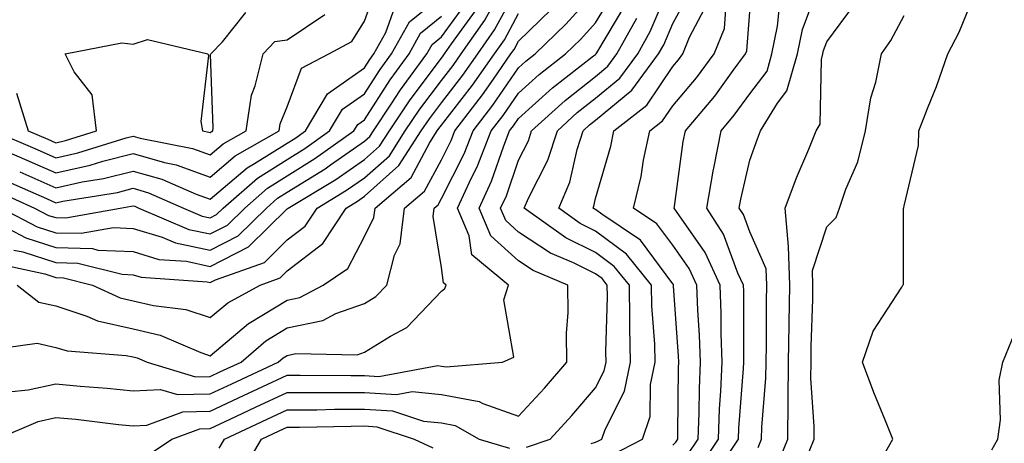
# Model space of a CAD drawing. Units: inches. Extents: x 1042403 to 1043768, y 7202858 to 7205498.
# Drawn here: x 1043183 to 1043311, y 7203151 to 7203206 of the extents above; entities that cross this region are included whole.
import ezdxf

# ---------------------------------------------------------------- set-up
doc = ezdxf.new("R2010")
doc.units = ezdxf.units.IN
doc.header["$MEASUREMENT"] = 0
doc.layers.add('Contour_10427202', color=7, linetype='Continuous', true_color=0xa48bef)

msp = doc.modelspace()

# ---------------------------------------------------------------- linework, layer by layer
at = {"layer": 'Contour_10427202'}
for points in [[(1043294.75, 7203148.62, 2902), (1043296.6, 7203151.92, 2902), (1043295.65, 7203154.32, 2902), (1043294.12, 7203157.99, 2902), (1043292.66, 7203161.92, 2902), (1043294.05, 7203165.92, 2902), (1043297.76, 7203171.63, 2902), (1043297.91, 7203171.92, 2902), (1043297.99, 7203171.98, 2902), (1043297.97, 7203181.84, 2902), (1043297.99, 7203181.92, 2902), (1043298.01, 7203181.96, 2902), (1043298.05, 7203182.21, 2902), (1043299.92, 7203190.05, 2902), (1043299.98, 7203191.92, 2902), (1043301.17, 7203195.05, 2902), (1043302.27, 7203197.7, 2902), (1043303.73, 7203201.92, 2902), (1043305.22, 7203204.75, 2902), (1043308.05, 7203211.78, 2902), (1043308.11, 7203211.86, 2902), (1043308.13, 7203211.92, 2902), (1043308.93, 7203212.8, 2902), (1043312.91, 7203217.06, 2902)], [(1043257.48, 7203151.35, 2911), (1043258.05, 7203151.55, 2911), (1043258.32, 7203151.65, 2911), (1043258.87, 7203151.92, 2911), (1043259.3, 7203153.17, 2911), (1043261.8, 7203158.17, 2911), (1043262.58, 7203161.92, 2911), (1043262.48, 7203166.35, 2911), (1043262.5, 7203167.47, 2911), (1043262.42, 7203171.92, 2911), (1043260.47, 7203174.34, 2911), (1043258.05, 7203176.16, 2911), (1043254.2, 7203178.07, 2911), (1043248.79, 7203181.92, 2911), (1043249.34, 7203183.21, 2911), (1043251.86, 7203188.11, 2911), (1043253.09, 7203191.92, 2911), (1043255.67, 7203194.3, 2911), (1043258.05, 7203196.16, 2911), (1043261.19, 7203198.78, 2911), (1043263.52, 7203201.92, 2911), (1043265.14, 7203204.83, 2911), (1043268.05, 7203211.74, 2911)], [(1043180.78, 7203174.65, 2918), (1043186.6, 7203173.37, 2918), (1043188.05, 7203172.9, 2918), (1043189.01, 7203172.88, 2918), (1043192.8, 7203171.92, 2918), (1043196.39, 7203170.26, 2918), (1043198.05, 7203169.89, 2918), (1043200.71, 7203169.26, 2918), (1043204.89, 7203168.76, 2918), (1043208.05, 7203167.72, 2918), (1043210.34, 7203169.63, 2918), (1043214.53, 7203171.92, 2918), (1043217.13, 7203172.84, 2918), (1043218.05, 7203173.76, 2918), (1043222.66, 7203177.31, 2918), (1043225.67, 7203181.92, 2918), (1043227.15, 7203182.82, 2918), (1043228.05, 7203183.44, 2918), (1043232.54, 7203187.43, 2918), (1043235.43, 7203191.92, 2918), (1043236.49, 7203193.48, 2918), (1043238.05, 7203195.59, 2918), (1043240.82, 7203199.15, 2918), (1043242.76, 7203201.92, 2918), (1043244.94, 7203205.03, 2918), (1043248.05, 7203210.75, 2918)], [(1043279.14, 7203150.83, 2905), (1043279.57, 7203151.92, 2905), (1043279.59, 7203153.46, 2905), (1043280.14, 7203159.83, 2905), (1043280.16, 7203161.92, 2905), (1043280.2, 7203164.07, 2905), (1043280.2, 7203169.77, 2905), (1043280.24, 7203171.92, 2905), (1043280.16, 7203174.03, 2905), (1043278.05, 7203178.85, 2905), (1043277.23, 7203181.1, 2905), (1043276.68, 7203181.92, 2905), (1043276.9, 7203183.07, 2905), (1043278.05, 7203188.15, 2905), (1043279.05, 7203190.92, 2905), (1043279.44, 7203191.92, 2905), (1043281.66, 7203195.53, 2905), (1043282.85, 7203197.12, 2905), (1043284.22, 7203201.92, 2905), (1043284.87, 7203205.1, 2905), (1043287.05, 7203210.92, 2905)], [(1043180.02, 7203189.95, 2925), (1043184.28, 7203188.15, 2925), (1043188.05, 7203186.49, 2925), (1043192.48, 7203187.49, 2925), (1043194.12, 7203187.99, 2925), (1043198.05, 7203188.99, 2925), (1043202.13, 7203187.84, 2925), (1043203.66, 7203187.53, 2925), (1043208.05, 7203185.94, 2925), (1043211.29, 7203188.68, 2925), (1043217, 7203191.92, 2925), (1043217.13, 7203192.84, 2925), (1043218.05, 7203195.06, 2925), (1043219.91, 7203200.06, 2925), (1043223.44, 7203201.92, 2925), (1043226.43, 7203203.54, 2925), (1043228.05, 7203206.16, 2925), (1043229.57, 7203210.4, 2925)], [(1043180.32, 7203151.92, 2914), (1043185.75, 7203154.22, 2914), (1043188.05, 7203154.73, 2914), (1043190.63, 7203154.5, 2914), (1043196.16, 7203153.81, 2914), (1043198.05, 7203153.64, 2914), (1043199.85, 7203153.72, 2914), (1043204.51, 7203155.46, 2914), (1043208.05, 7203155.55, 2914), (1043212.39, 7203157.58, 2914), (1043214.87, 7203158.74, 2914), (1043218.05, 7203160.22, 2914), (1043219.73, 7203160.24, 2914), (1043226.31, 7203160.18, 2914), (1043228.05, 7203160.18, 2914), (1043229.91, 7203160.06, 2914), (1043237.6, 7203161.47, 2914), (1043238.05, 7203161.41, 2914), (1043238.67, 7203161.3, 2914), (1043245.96, 7203161.92, 2914), (1043247.42, 7203162.55, 2914), (1043246.14, 7203170.01, 2914), (1043246.76, 7203171.92, 2914), (1043241.98, 7203175.85, 2914), (1043241.64, 7203178.33, 2914), (1043240.14, 7203181.92, 2914), (1043241.96, 7203185.83, 2914), (1043242.7, 7203187.27, 2914), (1043244.51, 7203191.92, 2914), (1043246.06, 7203193.91, 2914), (1043248.05, 7203196.84, 2914), (1043250.71, 7203199.26, 2914), (1043254.16, 7203201.92, 2914), (1043256.14, 7203203.83, 2914), (1043258.05, 7203205.94, 2914), (1043260.28, 7203209.69, 2914)], [(1043181.6, 7203185.47, 2923), (1043186.82, 7203183.15, 2923), (1043188.05, 7203182.6, 2923), (1043188.93, 7203182.8, 2923), (1043196.02, 7203183.95, 2923), (1043198.05, 7203184.48, 2923), (1043200.04, 7203183.91, 2923), (1043204.57, 7203181.92, 2923), (1043207, 7203180.87, 2923), (1043208.05, 7203180.65, 2923), (1043208.89, 7203181.08, 2923), (1043209.73, 7203181.92, 2923), (1043214.18, 7203185.79, 2923), (1043218.05, 7203188.21, 2923), (1043220.34, 7203189.63, 2923), (1043223.54, 7203191.92, 2923), (1043225.22, 7203194.75, 2923), (1043228.05, 7203196.74, 2923), (1043230.08, 7203199.89, 2923), (1043231.59, 7203201.92, 2923), (1043233.89, 7203206.08, 2923), (1043238.05, 7203209.48, 2923)], [(1043181.9, 7203158.07, 2915), (1043184.44, 7203158.31, 2915), (1043188.05, 7203159.11, 2915), (1043191.17, 7203158.8, 2915), (1043194.67, 7203158.54, 2915), (1043198.05, 7203158.21, 2915), (1043201.59, 7203158.38, 2915), (1043203.83, 7203157.7, 2915), (1043208.05, 7203157.8, 2915), (1043210.86, 7203159.11, 2915), (1043216.86, 7203161.92, 2915), (1043217.5, 7203162.47, 2915), (1043218.05, 7203162.8, 2915), (1043219.16, 7203163.03, 2915), (1043227.11, 7203162.86, 2915), (1043228.05, 7203163.21, 2915), (1043231.43, 7203165.3, 2915), (1043233.56, 7203166.41, 2915), (1043238.05, 7203171.14, 2915), (1043238.5, 7203171.47, 2915), (1043238.64, 7203171.92, 2915), (1043238.32, 7203172.19, 2915), (1043238.05, 7203174.19, 2915), (1043236.96, 7203180.83, 2915), (1043237.09, 7203181.92, 2915), (1043237.62, 7203182.35, 2915), (1043238.05, 7203183.17, 2915), (1043241, 7203188.97, 2915), (1043242.15, 7203191.92, 2915), (1043244.71, 7203195.26, 2915), (1043248.05, 7203200.12, 2915), (1043248.99, 7203200.98, 2915), (1043250.2, 7203201.92, 2915), (1043254.18, 7203205.79, 2915), (1043258.05, 7203210.06, 2915)], [(1043260.12, 7203149.85, 2910), (1043264.12, 7203151.92, 2910), (1043265.12, 7203154.85, 2910), (1043265.16, 7203159.03, 2910), (1043265.76, 7203161.92, 2910), (1043265.71, 7203164.26, 2910), (1043265.34, 7203169.21, 2910), (1043265.28, 7203171.92, 2910), (1043262.07, 7203175.94, 2910), (1043258.05, 7203178.93, 2910), (1043256.06, 7203179.93, 2910), (1043253.26, 7203181.92, 2910), (1043254.69, 7203185.28, 2910), (1043255.65, 7203189.52, 2910), (1043256.43, 7203191.92, 2910), (1043257.27, 7203192.7, 2910), (1043258.05, 7203193.31, 2910), (1043262.74, 7203197.23, 2910), (1043266.21, 7203201.92, 2910), (1043266.88, 7203203.09, 2910), (1043268.05, 7203205.88, 2910), (1043270.16, 7203209.81, 2910)], [(1043181, 7203181.92, 2921), (1043185.63, 7203179.5, 2921), (1043188.05, 7203178.72, 2921), (1043191.33, 7203178.64, 2921), (1043195.53, 7203179.4, 2921), (1043198.05, 7203179.28, 2921), (1043201.82, 7203178.15, 2921), (1043203.54, 7203177.41, 2921), (1043208.05, 7203176.45, 2921), (1043211.66, 7203178.31, 2921), (1043215.34, 7203181.92, 2921), (1043216.78, 7203183.19, 2921), (1043218.05, 7203183.97, 2921), (1043222.95, 7203187.02, 2921), (1043223.64, 7203187.51, 2921), (1043228.05, 7203190.59, 2921), (1043228.75, 7203191.22, 2921), (1043229.22, 7203191.92, 2921), (1043231.53, 7203195.4, 2921), (1043232.72, 7203197.25, 2921), (1043236.17, 7203201.92, 2921), (1043236.84, 7203203.13, 2921), (1043238.05, 7203204.13, 2921), (1043241.33, 7203208.64, 2921)], [(1043182.6, 7203176.47, 2919), (1043183.73, 7203176.24, 2919), (1043188.05, 7203174.83, 2919), (1043190.88, 7203174.75, 2919), (1043196.64, 7203173.33, 2919), (1043198.05, 7203173.27, 2919), (1043199.09, 7203172.96, 2919), (1043207.64, 7203172.33, 2919), (1043208.05, 7203172.25, 2919), (1043208.73, 7203172.6, 2919), (1043215.1, 7203174.87, 2919), (1043218.05, 7203177.78, 2919), (1043220.39, 7203179.58, 2919), (1043221.92, 7203181.92, 2919), (1043225.75, 7203184.22, 2919), (1043228.05, 7203185.83, 2919), (1043231.29, 7203188.68, 2919), (1043233.36, 7203191.92, 2919), (1043235.24, 7203194.73, 2919), (1043238.05, 7203198.48, 2919), (1043239.55, 7203200.42, 2919), (1043240.59, 7203201.92, 2919), (1043243.67, 7203206.3, 2919), (1043245.14, 7203209.01, 2919)], [(1043183.34, 7203186.63, 2924), (1043188.05, 7203184.56, 2924), (1043191.43, 7203185.3, 2924), (1043194.22, 7203185.75, 2924), (1043198.05, 7203186.72, 2924), (1043201.8, 7203185.67, 2924), (1043206.25, 7203183.72, 2924), (1043208.05, 7203183.05, 2924), (1043212.84, 7203187.13, 2924), (1043213.81, 7203187.68, 2924), (1043218.05, 7203190.32, 2924), (1043219.03, 7203190.94, 2924), (1043220.41, 7203191.92, 2924), (1043223.25, 7203196.72, 2924), (1043228.05, 7203200.1, 2924), (1043228.77, 7203201.2, 2924), (1043229.3, 7203201.92, 2924), (1043230.82, 7203204.69, 2924), (1043232, 7203207.97, 2924)], [(1043200.06, 7203149.91, 2913), (1043203.09, 7203151.92, 2913), (1043206.7, 7203153.27, 2913), (1043208.05, 7203153.31, 2913), (1043210.65, 7203154.52, 2913), (1043213.91, 7203156.06, 2913), (1043218.05, 7203157.99, 2913), (1043221.98, 7203157.99, 2913), (1043224.1, 7203157.97, 2913), (1043228.05, 7203157.99, 2913), (1043232.23, 7203157.74, 2913), (1043234.24, 7203158.11, 2913), (1043238.05, 7203157.72, 2913), (1043242.95, 7203156.82, 2913), (1043243.4, 7203156.57, 2913), (1043248.05, 7203154.89, 2913), (1043251.43, 7203158.54, 2913), (1043254.32, 7203161.92, 2913), (1043254.28, 7203165.69, 2913), (1043254.48, 7203168.35, 2913), (1043254.44, 7203171.92, 2913), (1043249.94, 7203173.81, 2913), (1043248.05, 7203175.06, 2913), (1043244.44, 7203178.31, 2913), (1043242.93, 7203181.92, 2913), (1043244.55, 7203185.42, 2913), (1043246.12, 7203189.99, 2913), (1043246.88, 7203191.92, 2913), (1043247.39, 7203192.58, 2913), (1043248.05, 7203193.54, 2913), (1043252.44, 7203197.53, 2913), (1043257.78, 7203201.65, 2913), (1043258.05, 7203201.86, 2913), (1043258.09, 7203201.88, 2913), (1043258.11, 7203201.92, 2913), (1043258.19, 7203202.06, 2913), (1043261.82, 7203208.15, 2913)], [(1043270.02, 7203149.95, 2908), (1043271.33, 7203151.92, 2908), (1043271.47, 7203155.34, 2908), (1043271.51, 7203158.46, 2908), (1043271.64, 7203161.92, 2908), (1043271.53, 7203165.4, 2908), (1043271.29, 7203168.68, 2908), (1043271.17, 7203171.92, 2908), (1043270.2, 7203174.07, 2908), (1043268.05, 7203177.1, 2908), (1043266, 7203179.87, 2908), (1043262.95, 7203181.92, 2908), (1043263.95, 7203186.02, 2908), (1043264.26, 7203188.13, 2908), (1043265.06, 7203191.92, 2908), (1043266.72, 7203193.25, 2908), (1043268.05, 7203195.2, 2908), (1043271.14, 7203198.83, 2908), (1043273.42, 7203201.92, 2908), (1043274.75, 7203205.22, 2908), (1043275.04, 7203208.91, 2908)], [(1043273.6, 7203147.47, 2906), (1043276.6, 7203151.92, 2906), (1043276.64, 7203153.33, 2906), (1043277.23, 7203161.1, 2906), (1043277.27, 7203161.92, 2906), (1043277.25, 7203162.72, 2906), (1043277.25, 7203171.12, 2906), (1043277.21, 7203171.92, 2906), (1043276.51, 7203173.46, 2906), (1043274.65, 7203178.52, 2906), (1043272.46, 7203181.92, 2906), (1043273.28, 7203186.69, 2906), (1043273.44, 7203187.31, 2906), (1043274.32, 7203191.92, 2906), (1043276.02, 7203193.95, 2906), (1043278.05, 7203196.76, 2906), (1043280.28, 7203199.69, 2906), (1043280.9, 7203201.92, 2906), (1043281.64, 7203205.51, 2906), (1043281.9, 7203208.07, 2906)], [(1043281.57, 7203148.4, 2904), (1043282.97, 7203151.92, 2904), (1043283.03, 7203156.9, 2904), (1043283.03, 7203156.94, 2904), (1043283.07, 7203161.92, 2904), (1043283.15, 7203166.82, 2904), (1043283.15, 7203167.02, 2904), (1043283.23, 7203171.92, 2904), (1043283.05, 7203176.92, 2904), (1043282.62, 7203181.92, 2904), (1043284.12, 7203185.85, 2904), (1043285.69, 7203189.56, 2904), (1043286.64, 7203191.92, 2904), (1043287.17, 7203192.8, 2904), (1043287.33, 7203201.2, 2904), (1043287.54, 7203201.92, 2904), (1043287.62, 7203202.35, 2904), (1043288.05, 7203203.48, 2904), (1043291.62, 7203208.35, 2904)], [(1043179.51, 7203180.46, 2920), (1043184.16, 7203178.03, 2920), (1043188.05, 7203176.78, 2920), (1043192.78, 7203176.65, 2920), (1043193.5, 7203176.47, 2920), (1043198.05, 7203176.28, 2920), (1043201.39, 7203175.26, 2920), (1043204.96, 7203175.01, 2920), (1043208.05, 7203174.34, 2920), (1043213.03, 7203176.9, 2920), (1043213.05, 7203176.92, 2920), (1043218.05, 7203181.8, 2920), (1043218.17, 7203181.92, 2920), (1043224.36, 7203185.61, 2920), (1043228.05, 7203188.21, 2920), (1043230.02, 7203189.95, 2920), (1043231.29, 7203191.92, 2920), (1043233.99, 7203195.98, 2920), (1043238.05, 7203201.39, 2920), (1043238.28, 7203201.69, 2920), (1043238.44, 7203201.92, 2920), (1043239.36, 7203203.23, 2920), (1043242.46, 7203207.51, 2920)], [(1043179.69, 7203163.56, 2916), (1043185.59, 7203164.38, 2916), (1043188.05, 7203163.83, 2916), (1043189.5, 7203163.37, 2916), (1043197.17, 7203162.8, 2916), (1043198.05, 7203162.6, 2916), (1043198.6, 7203162.47, 2916), (1043199.87, 7203161.92, 2916), (1043206.14, 7203160.01, 2916), (1043208.05, 7203160.05, 2916), (1043209.32, 7203160.65, 2916), (1043212.05, 7203161.92, 2916), (1043215.28, 7203164.69, 2916), (1043218.05, 7203166.39, 2916), (1043222.66, 7203167.31, 2916), (1043224.34, 7203168.21, 2916), (1043228.05, 7203169.52, 2916), (1043229.53, 7203170.44, 2916), (1043230.96, 7203171.92, 2916), (1043231.94, 7203175.81, 2916), (1043232.68, 7203177.29, 2916), (1043233.26, 7203181.92, 2916), (1043235.86, 7203184.11, 2916), (1043238.05, 7203188.19, 2916), (1043239.3, 7203190.67, 2916), (1043239.79, 7203191.92, 2916), (1043243.38, 7203196.59, 2916), (1043244.79, 7203198.66, 2916), (1043247.07, 7203201.92, 2916), (1043247.46, 7203202.51, 2916), (1043248.05, 7203203.56, 2916), (1043252.29, 7203207.68, 2916)], [(1043179.91, 7203191.92, 2926), (1043185.63, 7203189.5, 2926), (1043188.05, 7203188.44, 2926), (1043190.9, 7203189.07, 2926), (1043197.15, 7203191.02, 2926), (1043198.05, 7203191.26, 2926), (1043198.97, 7203191, 2926), (1043205.76, 7203189.63, 2926), (1043208.05, 7203188.81, 2926), (1043209.73, 7203190.24, 2926), (1043212.7, 7203191.92, 2926), (1043213.4, 7203196.57, 2926), (1043213.89, 7203197.76, 2926), (1043214.91, 7203201.92, 2926), (1043216.45, 7203203.52, 2926), (1043218.05, 7203203.74, 2926), (1043222.93, 7203207.04, 2926)], [(1043180.28, 7203184.15, 2922), (1043185.28, 7203181.92, 2922), (1043187.09, 7203180.96, 2922), (1043188.05, 7203180.67, 2922), (1043189.34, 7203180.63, 2922), (1043196.39, 7203181.92, 2922), (1043197.82, 7203182.15, 2922), (1043198.05, 7203182.21, 2922), (1043198.28, 7203182.15, 2922), (1043198.79, 7203181.92, 2922), (1043205.28, 7203179.15, 2922), (1043208.05, 7203178.56, 2922), (1043210.28, 7203179.69, 2922), (1043212.54, 7203181.92, 2922), (1043215.49, 7203184.48, 2922), (1043218.05, 7203186.1, 2922), (1043221.64, 7203188.33, 2922), (1043226.68, 7203191.92, 2922), (1043227.19, 7203192.78, 2922), (1043228.05, 7203193.38, 2922), (1043231.41, 7203198.56, 2922), (1043233.87, 7203201.92, 2922), (1043235.35, 7203204.62, 2922), (1043238.05, 7203206.8, 2922)], [(1043182.95, 7203196.82, 2927), (1043184.46, 7203191.92, 2927), (1043187, 7203190.87, 2927), (1043188.05, 7203190.4, 2927), (1043189.3, 7203190.67, 2927), (1043193.32, 7203191.92, 2927), (1043192.74, 7203196.61, 2927), (1043190.39, 7203199.58, 2927), (1043189.26, 7203201.92, 2927), (1043196.6, 7203203.37, 2927), (1043198.05, 7203203.19, 2927), (1043199.92, 7203203.8, 2927), (1043207.76, 7203201.92, 2927), (1043207.84, 7203201.71, 2927), (1043206.82, 7203193.15, 2927), (1043207.05, 7203191.92, 2927), (1043207.89, 7203191.76, 2927), (1043208.05, 7203191.71, 2927), (1043208.17, 7203191.8, 2927), (1043208.38, 7203191.92, 2927), (1043208.44, 7203192.31, 2927), (1043208.11, 7203201.86, 2927), (1043208.13, 7203201.92, 2927), (1043209.63, 7203203.5, 2927), (1043212.66, 7203207.31, 2927)], [(1043183.03, 7203171.92, 2917), (1043185.84, 7203169.71, 2917), (1043188.05, 7203169.22, 2917), (1043192.07, 7203167.9, 2917), (1043193.42, 7203167.29, 2917), (1043198.05, 7203166.24, 2917), (1043201.55, 7203165.42, 2917), (1043206.82, 7203163.15, 2917), (1043208.05, 7203162.74, 2917), (1043213.03, 7203166.94, 2917), (1043213.11, 7203166.98, 2917), (1043218.05, 7203169.97, 2917), (1043219.67, 7203170.3, 2917), (1043222.72, 7203171.92, 2917), (1043225.92, 7203174.05, 2917), (1043228.05, 7203178.23, 2917), (1043229.28, 7203180.69, 2917), (1043229.44, 7203181.92, 2917), (1043234.1, 7203185.87, 2917), (1043236.55, 7203190.42, 2917), (1043237.5, 7203191.92, 2917), (1043237.72, 7203192.25, 2917), (1043238.05, 7203192.68, 2917), (1043242.09, 7203197.88, 2917), (1043244.91, 7203201.92, 2917), (1043246.21, 7203203.76, 2917), (1043248.05, 7203207.15, 2917)], [(1043268.05, 7203151.14, 2909), (1043268.44, 7203151.53, 2909), (1043268.71, 7203151.92, 2909), (1043268.73, 7203152.6, 2909), (1043268.81, 7203161.16, 2909), (1043268.83, 7203161.92, 2909), (1043268.81, 7203162.68, 2909), (1043268.15, 7203171.82, 2909), (1043268.15, 7203171.92, 2909), (1043268.13, 7203172, 2909), (1043268.05, 7203172.1, 2909), (1043263.87, 7203177.74, 2909), (1043258.85, 7203181.12, 2909), (1043258.05, 7203181.72, 2909), (1043257.91, 7203181.78, 2909), (1043257.72, 7203181.92, 2909), (1043257.82, 7203182.15, 2909), (1043258.05, 7203183.17, 2909), (1043260.02, 7203189.95, 2909), (1043260.43, 7203191.92, 2909), (1043264.69, 7203195.28, 2909), (1043268.05, 7203200.28, 2909), (1043268.81, 7203201.16, 2909), (1043269.36, 7203201.92, 2909), (1043270.24, 7203204.11, 2909), (1043272.19, 7203207.78, 2909)], [(1043271.59, 7203148.38, 2907), (1043273.97, 7203151.92, 2907), (1043274.12, 7203155.85, 2907), (1043274.3, 7203158.17, 2907), (1043274.46, 7203161.92, 2907), (1043274.34, 7203165.63, 2907), (1043274.34, 7203168.21, 2907), (1043274.2, 7203171.92, 2907), (1043272.27, 7203176.14, 2907), (1043268.52, 7203181.45, 2907), (1043268.23, 7203181.92, 2907), (1043268.26, 7203182.13, 2907), (1043269.42, 7203190.55, 2907), (1043269.69, 7203191.92, 2907), (1043273.52, 7203196.45, 2907), (1043275.88, 7203199.75, 2907), (1043277.48, 7203201.92, 2907), (1043277.64, 7203202.33, 2907), (1043278.05, 7203207.39, 2907)], [(1043285.28, 7203149.15, 2903), (1043286.39, 7203151.92, 2903), (1043286.41, 7203153.56, 2903), (1043285.98, 7203159.85, 2903), (1043286, 7203161.92, 2903), (1043286.02, 7203163.95, 2903), (1043286.21, 7203170.08, 2903), (1043286.23, 7203171.92, 2903), (1043286.17, 7203173.8, 2903), (1043288.05, 7203179.48, 2903), (1043289.26, 7203180.71, 2903), (1043289.67, 7203181.92, 2903), (1043290.51, 7203184.38, 2903), (1043292.05, 7203187.92, 2903), (1043293.07, 7203191.92, 2903), (1043293.73, 7203196.24, 2903), (1043294.38, 7203198.25, 2903), (1043295.12, 7203201.92, 2903), (1043296.33, 7203203.64, 2903), (1043298.05, 7203206.92, 2903)], [(1043249.1, 7203150.87, 2912), (1043252.17, 7203151.92, 2912), (1043254.98, 7203154.99, 2912), (1043258.05, 7203158.58, 2912), (1043259.16, 7203160.81, 2912), (1043259.4, 7203161.92, 2912), (1043259.38, 7203163.25, 2912), (1043259.59, 7203170.38, 2912), (1043259.55, 7203171.92, 2912), (1043258.89, 7203172.76, 2912), (1043258.05, 7203173.38, 2912), (1043255.18, 7203174.79, 2912), (1043252.19, 7203176.06, 2912), (1043248.05, 7203178.8, 2912), (1043246.41, 7203180.28, 2912), (1043245.73, 7203181.92, 2912), (1043246.47, 7203183.5, 2912), (1043248.05, 7203188.15, 2912), (1043249.32, 7203190.65, 2912), (1043249.73, 7203191.92, 2912), (1043254.09, 7203195.88, 2912), (1043258.05, 7203199.01, 2912), (1043259.63, 7203200.34, 2912), (1043260.8, 7203201.92, 2912), (1043263.4, 7203206.57, 2912)], [(1043309.44, 7203150.53, 2901), (1043310.22, 7203151.92, 2901), (1043310.55, 7203154.42, 2901), (1043310.39, 7203159.58, 2901), (1043310.86, 7203161.92, 2901), (1043312.82, 7203166.69, 2901)], [(1043209.22, 7203150.75, 2912), (1043209.91, 7203151.92, 2912), (1043215.45, 7203154.52, 2912), (1043218.05, 7203155.75, 2912), (1043221.88, 7203155.75, 2912), (1043224.16, 7203155.81, 2912), (1043228.05, 7203155.81, 2912), (1043231.72, 7203155.59, 2912), (1043235.71, 7203154.26, 2912), (1043238.05, 7203154.03, 2912), (1043239.83, 7203153.7, 2912), (1043242.95, 7203151.92, 2912), (1043246.88, 7203150.75, 2912)], [(1043212.25, 7203147.72, 2911), (1043214.69, 7203151.92, 2911), (1043216.98, 7203152.99, 2911), (1043218.05, 7203153.5, 2911), (1043219.63, 7203153.5, 2911), (1043226.35, 7203153.62, 2911), (1043228.05, 7203153.64, 2911), (1043229.67, 7203153.54, 2911), (1043234.51, 7203151.92, 2911), (1043236.92, 7203150.79, 2911)]]:
    msp.add_polyline3d(points, dxfattribs=at)

doc.saveas('drawing.dxf')
